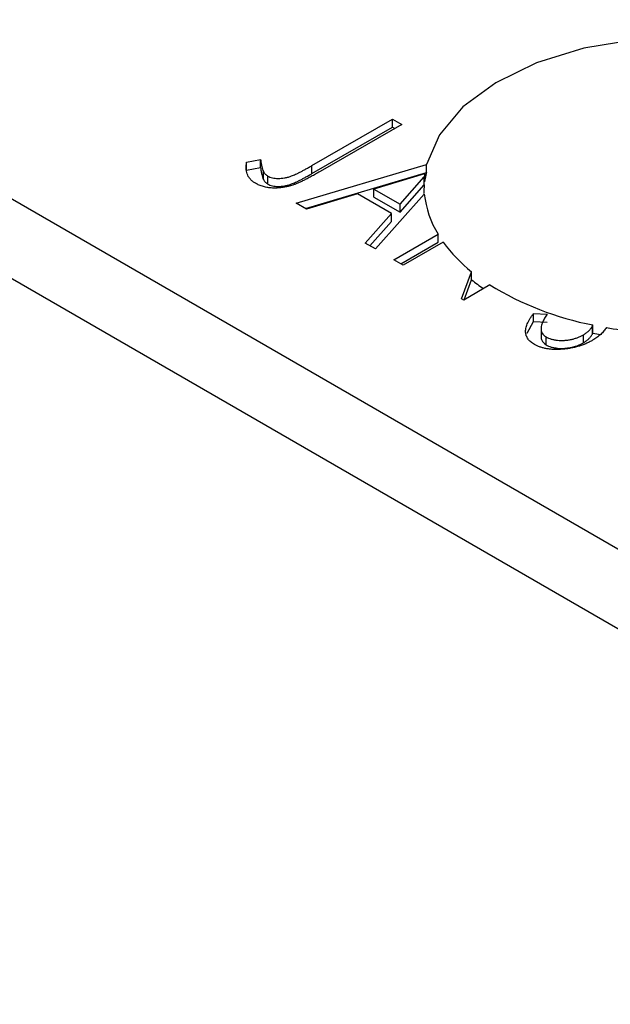
# Model space of a CAD drawing. Units: millimetres. Extents: x -7 to 460, y 5 to 292.
# Drawn here: x 89 to 101, y 76 to 96 of the extents above; entities that cross this region are included whole.
import ezdxf

# ---------------------------------------------------------------- set-up
doc = ezdxf.new("R2010")
doc.units = ezdxf.units.MM

msp = doc.modelspace()

# ---------------------------------------------------------------- linework, layer by layer
at = {"color": 7, "linetype": 'Continuous', "lineweight": 25}
for p, q in [((-6.077, 147.317), (114.838, 77.514)), ((-6.784, 146.092), (114.131, 76.29)), ((94.571, 93.436), (96.218, 94.387)), ((94.571, 93.273), (96.218, 94.223)), ((96.408, 94.277), (94.737, 93.312)), ((96.218, 94.387), (96.408, 94.277)), ((96.218, 94.223), (96.218, 94.387)), ((96.218, 94.223), (96.267, 94.195)), ((93.235, 93.507), (93.522, 93.562)), ((93.235, 93.344), (93.235, 93.507)), ((93.235, 93.344), (93.522, 93.398)), ((93.522, 93.398), (93.522, 93.562)), ((94.25, 92.665), (96.913, 93.456)), ((94.571, 93.273), (94.571, 93.436)), ((96.913, 93.293), (96.913, 93.456)), ((93.58, 93.15), (93.58, 93.313)), ((93.669, 93.057), (93.669, 93.22)), ((94.437, 92.557), (96.913, 93.293)), ((96.876, 93.264), (95.84, 92.956)), ((96.373, 92.649), (96.87, 93.206)), ((96.87, 93.043), (96.87, 93.206)), ((96.876, 93.264), (96.876, 93.101)), ((96.373, 92.485), (96.87, 93.043)), ((95.505, 92.856), (94.458, 92.545)), ((96.2, 92.455), (95.505, 92.856)), ((95.84, 92.956), (96.373, 92.649)), ((95.84, 92.793), (95.84, 92.956)), ((95.84, 92.793), (96.373, 92.485)), ((96.869, 92.853), (95.869, 91.731)), ((94.458, 92.545), (94.25, 92.665)), ((96.373, 92.485), (96.373, 92.649)), ((95.661, 91.85), (96.2, 92.455)), ((96.2, 92.292), (96.2, 92.455)), ((95.758, 91.795), (96.2, 92.292)), ((96.249, 91.511), (97.151, 92.031)), ((97.151, 91.868), (97.151, 92.031)), ((95.869, 91.731), (95.661, 91.85)), ((96.391, 91.429), (97.151, 91.868)), ((97.256, 91.872), (96.44, 91.401)), ((96.44, 91.401), (96.249, 91.511)), ((97.634, 90.712), (97.838, 91.264)), ((97.838, 91.101), (97.838, 91.264)), ((98.212, 90.996), (97.677, 90.687)), ((97.687, 90.693), (97.838, 91.101)), ((97.677, 90.687), (97.634, 90.712)), ((99.107, 90.413), (99.387, 90.396)), ((99.107, 90.249), (99.107, 90.413)), ((98.975, 90.007), (99.107, 90.249)), ((99.107, 90.249), (99.387, 90.233)), ((100.32, 90.014), (100.32, 90.177)), ((99.258, 90.12), (99.258, 89.916)), ((100.127, 89.813), (100.127, 89.976)), ((100.308, 89.989), (100.308, 90.153)), ((99.362, 89.771), (99.362, 89.934))]:
    msp.add_line(p, q, dxfattribs=at)
at = {"color": 7, "linetype": 'Continuous', "lineweight": 25, "flags": 128}
msp.add_lwpolyline([(102.037, 89.996), (103.124, 90.052), (104.168, 90.238), (105.122, 90.544), (105.947, 90.957), (106.605, 91.46), (107.069, 92.031), (107.318, 92.644), (107.343, 93.275), (107.14, 93.894), (106.72, 94.476), (106.101, 94.995), (105.309, 95.429), (104.379, 95.759), (103.35, 95.971), (102.268, 96.055), (101.179, 96.009), (100.131, 95.833), (99.168, 95.536), (98.332, 95.13), (97.66, 94.634), (97.18, 94.067), (96.913, 93.456)], dxfattribs=at)
at = {"color": 7, "linetype": 'Continuous', "lineweight": 25}
for centre, radius, start, end in [((98.635, 93.024), 1.775, 172.2217, 174.1006), ((98.675, 92.855), 1.815, 166.0378, 172.2031), ((98.615, 92.863), 1.754, 174.0943, 179.9971), ((98.826, 93.066), 1.968, 186.2132, 211.7038), ((99.777, 93.705), 3.117, 216.0287, 231.5488), ((100.384, 94.257), 4.055, 231.1071, 235.3893), ((101.528, 96.409), 6.348, 238.5113, 259.0261), ((101.989, 97.984), 8.144, 258.1734, 259.2828), ((102.091, 98.771), 8.776, 260.1939, 267.6393)]:
    msp.add_arc(centre, radius, start, end, dxfattribs=at)
for points, knots in [([(93.417, 93.073), (93.399, 93.084), (93.363, 93.107), (93.319, 93.147), (93.283, 93.191), (93.255, 93.24), (93.236, 93.295), (93.225, 93.358), (93.226, 93.43), (93.232, 93.481), (93.235, 93.507)], [0, 0, 0, 0, 0.100052, 0.201191, 0.305313, 0.41416, 0.534113, 0.670989, 0.826377, 1, 1, 1, 1]), ([(93.522, 93.562), (93.525, 93.536), (93.53, 93.488), (93.542, 93.422), (93.557, 93.364), (93.573, 93.329), (93.58, 93.313)], [0, 0, 0, 0, 0.303885, 0.570987, 0.803158, 1, 1, 1, 1]), ([(93.522, 93.398), (93.525, 93.373), (93.53, 93.325), (93.542, 93.258), (93.557, 93.201), (93.573, 93.166), (93.58, 93.15)], [0, 0, 0, 0, 0.303885, 0.570987, 0.803158, 1, 1, 1, 1]), ([(93.669, 93.22), (93.683, 93.213), (93.711, 93.199), (93.762, 93.184), (93.818, 93.175), (93.88, 93.172), (93.944, 93.174), (94.009, 93.182), (94.075, 93.196), (94.13, 93.213), (94.176, 93.231), (94.217, 93.248), (94.263, 93.27), (94.315, 93.295), (94.372, 93.325), (94.434, 93.358), (94.501, 93.396), (94.547, 93.422), (94.571, 93.436)], [0, 0, 0, 0, 0.051435, 0.103062, 0.156415, 0.213478, 0.273136, 0.334047, 0.398381, 0.466818, 0.505819, 0.553, 0.607723, 0.670125, 0.740838, 0.819261, 0.905424, 1, 1, 1, 1]), ([(94.737, 93.312), (94.706, 93.294), (94.647, 93.26), (94.558, 93.212), (94.477, 93.169), (94.401, 93.131), (94.331, 93.098), (94.268, 93.07), (94.21, 93.047), (94.142, 93.023), (94.06, 93.002), (93.961, 92.984), (93.862, 92.975), (93.764, 92.975), (93.668, 92.984), (93.577, 93.004), (93.491, 93.033), (93.442, 93.059), (93.417, 93.073)], [0, 0, 0, 0, 0.083898, 0.161098, 0.232054, 0.296367, 0.353643, 0.404785, 0.450012, 0.488423, 0.557422, 0.622846, 0.686377, 0.748874, 0.810625, 0.871853, 0.934312, 1, 1, 1, 1]), ([(93.58, 93.313), (93.585, 93.304), (93.594, 93.286), (93.615, 93.261), (93.639, 93.239), (93.659, 93.227), (93.669, 93.22)], [0, 0, 0, 0, 0.270066, 0.521927, 0.765508, 1, 1, 1, 1]), ([(93.669, 93.057), (93.683, 93.05), (93.711, 93.036), (93.762, 93.021), (93.818, 93.012), (93.88, 93.008), (93.944, 93.011), (94.009, 93.019), (94.075, 93.033), (94.13, 93.05), (94.176, 93.068), (94.217, 93.085), (94.263, 93.107), (94.315, 93.132), (94.372, 93.161), (94.434, 93.195), (94.501, 93.233), (94.547, 93.259), (94.571, 93.273)], [0, 0, 0, 0, 0.051435, 0.103062, 0.156415, 0.213478, 0.273136, 0.334047, 0.398381, 0.466818, 0.505819, 0.553, 0.607723, 0.670125, 0.740838, 0.819261, 0.905424, 1, 1, 1, 1]), ([(93.58, 93.15), (93.585, 93.141), (93.594, 93.123), (93.615, 93.098), (93.639, 93.076), (93.659, 93.063), (93.669, 93.057)], [0, 0, 0, 0, 0.270066, 0.521927, 0.765508, 1, 1, 1, 1]), ([(99.122, 89.779), (99.108, 89.788), (99.081, 89.804), (99.047, 89.831), (99.017, 89.859), (98.992, 89.89), (98.972, 89.922), (98.956, 89.955), (98.947, 89.991), (98.941, 90.028), (98.941, 90.067), (98.947, 90.109), (98.96, 90.153), (98.976, 90.2), (99.001, 90.249), (99.03, 90.302), (99.066, 90.357), (99.093, 90.394), (99.107, 90.413)], [0, 0, 0, 0, 0.050397, 0.100061, 0.148754, 0.198418, 0.248561, 0.299851, 0.35224, 0.407102, 0.464733, 0.52681, 0.592856, 0.66383, 0.740023, 0.821501, 0.907849, 1, 1, 1, 1]), ([(99.387, 90.396), (99.368, 90.369), (99.332, 90.319), (99.293, 90.244), (99.267, 90.177), (99.256, 90.115), (99.259, 90.06), (99.278, 90.011), (99.311, 89.968), (99.345, 89.945), (99.362, 89.934)], [0, 0, 0, 0, 0.176791, 0.335622, 0.477124, 0.602669, 0.714215, 0.815248, 0.90894, 1, 1, 1, 1]), ([(99.362, 89.934), (99.378, 89.925), (99.41, 89.908), (99.467, 89.889), (99.53, 89.874), (99.597, 89.864), (99.667, 89.86), (99.738, 89.861), (99.809, 89.869), (99.879, 89.881), (99.947, 89.899), (100.011, 89.921), (100.073, 89.946), (100.109, 89.966), (100.127, 89.976)], [0, 0, 0, 0, 0.077427, 0.153531, 0.231944, 0.313368, 0.395727, 0.478237, 0.562085, 0.648431, 0.735536, 0.823, 0.910372, 1, 1, 1, 1]), ([(100.127, 89.976), (100.147, 89.989), (100.187, 90.013), (100.235, 90.056), (100.278, 90.102), (100.298, 90.136), (100.308, 90.153)], [0, 0, 0, 0, 0.2433694, 0.4888183, 0.7396777, 1, 1, 1, 1]), ([(100.127, 89.813), (100.147, 89.825), (100.187, 89.85), (100.235, 89.893), (100.278, 89.939), (100.298, 89.972), (100.308, 89.989)], [0, 0, 0, 0, 0.2433694, 0.4888183, 0.7396777, 1, 1, 1, 1]), ([(100.596, 90.124), (100.582, 90.101), (100.546, 90.053), (100.483, 89.985), (100.405, 89.921), (100.344, 89.883), (100.314, 89.864)], [0.5905919, 0.5905919, 0.5905919, 0.5905919, 0.6895459, 0.7953684, 0.8983659, 1, 1, 1, 1]), ([(100.314, 89.864), (100.292, 89.852), (100.247, 89.827), (100.175, 89.794), (100.101, 89.765), (100.024, 89.74), (99.945, 89.719), (99.863, 89.702), (99.779, 89.689), (99.693, 89.68), (99.608, 89.676), (99.526, 89.676), (99.447, 89.681), (99.374, 89.691), (99.304, 89.706), (99.238, 89.725), (99.177, 89.75), (99.14, 89.769), (99.122, 89.779)], [0, 0, 0, 0, 0.070714, 0.139665, 0.206788, 0.273068, 0.338308, 0.40365, 0.468865, 0.535137, 0.599889, 0.661417, 0.720303, 0.77665, 0.83234, 0.887207, 0.942959, 1, 1, 1, 1]), ([(99.264, 89.937), (99.263, 89.912), (99.262, 89.85), (99.325, 89.8), (99.362, 89.771)], [0, 0, 0, 0, 0.407327, 1, 1, 1, 1]), ([(99.362, 89.771), (99.378, 89.762), (99.41, 89.745), (99.467, 89.725), (99.53, 89.711), (99.597, 89.701), (99.667, 89.697), (99.738, 89.698), (99.809, 89.706), (99.879, 89.718), (99.947, 89.736), (100.011, 89.758), (100.073, 89.783), (100.109, 89.803), (100.127, 89.813)], [0, 0, 0, 0, 0.077427, 0.153531, 0.231944, 0.313368, 0.395727, 0.478237, 0.562085, 0.648431, 0.735536, 0.823, 0.910372, 1, 1, 1, 1])]:
    msp.add_open_spline(points, degree=3, knots=knots, dxfattribs=at)
for points in [[(100.308, 90.153), (100.312, 90.161), (100.316, 90.169), (100.32, 90.177)], [(100.308, 89.989), (100.312, 89.997), (100.316, 90.006), (100.32, 90.014)]]:
    msp.add_open_spline(points, degree=3, dxfattribs=at)

doc.saveas('drawing.dxf')
